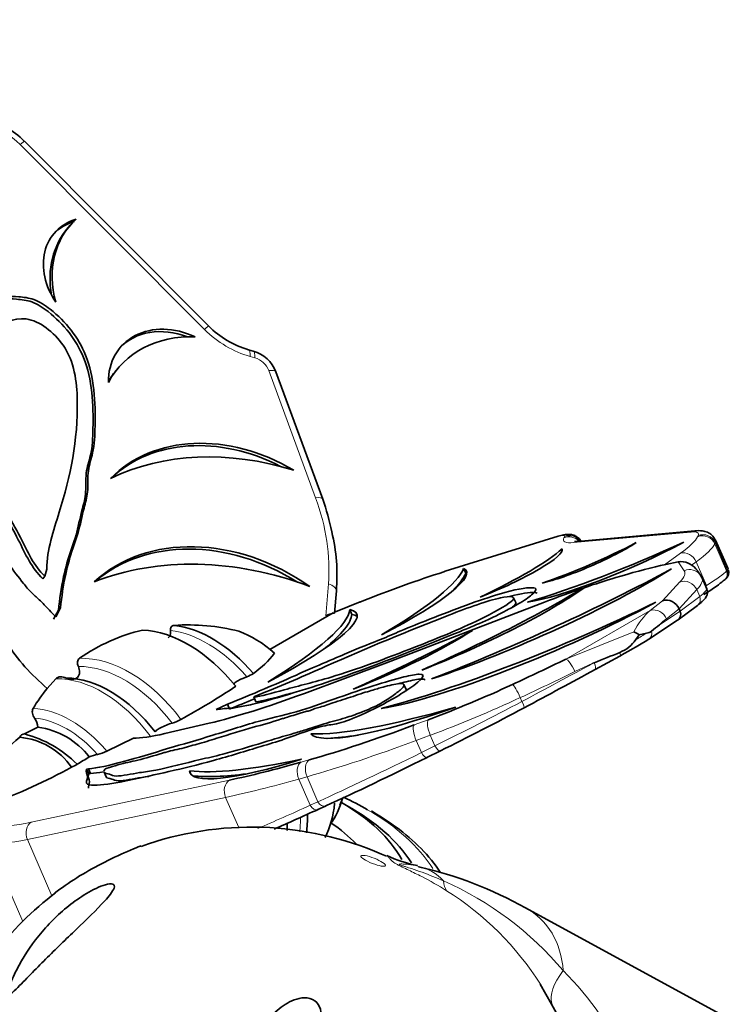
# Model space of a CAD drawing. Units: millimetres. Extents: x 0 to 1517, y 0 to 2090.
# Drawn here: x 433 to 487, y 485 to 560 of the extents above; entities that cross this region are included whole.
import ezdxf
from ezdxf import colors
from ezdxf.entities.mleader import LeaderData, LeaderLine
from ezdxf.math import Vec2, Vec3

# ---------------------------------------------------------------- set-up
doc = ezdxf.new("R2010")
doc.units = ezdxf.units.MM
doc.layers.add('DV7_Défaut', color=7, linetype='Continuous')
doc.layers.add('Défaut', color=7, linetype='Continuous')

# ---------------------------------------------------------------- blocks, each defined once
blk = doc.blocks.new('_DOT')
at = {"color": 0}
blk.add_line((0, 0), (-1, 0), dxfattribs=at)
at = {"color": 0, "const_width": 0.333}
blk.add_lwpolyline([(-0.1665, 0, 1), (0.1665, 0, 1)], format="xyb", close=True, dxfattribs=at)
blk = doc.blocks.new('SE6')
at = {"layer": 'DV7_Défaut', "color": 7, "linetype": 'Continuous', "lineweight": 35}
for p, q in [((447.235, 536.648), (433.299, 550.61)), ((436.776, 544.267), (436.618, 544.087)), ((450.602, 534.758), (450.249, 534.856)), ((440.466, 533.555), (440.308, 533.375)), ((455.859, 523.567), (452.321, 533.177)), ((483.988, 521.173), (475.127, 520.374)), ((473.651, 520.76), (465.118, 518.119)), ((486.501, 518.307), (485.562, 520.462)), ((482.729, 518.826), (481.786, 518.626)), ((435, 518.268), (434.861, 517.736)), ((466.667, 517.973), (466.51, 518.335)), ((484.407, 517.829), (484.173, 518.164)), ((434.703, 517.556), (434.861, 517.736)), ((478.39, 517.749), (478.007, 517.636)), ((484.886, 516.792), (484.531, 517.607)), ((486.271, 517.5), (486.322, 517.551)), ((456.756, 514.95), (456.887, 516.634)), ((475.519, 516.839), (475.531, 516.811)), ((458.686, 515.81), (456.812, 515.057)), ((472.631, 515.788), (460.687, 511.197)), ((470.447, 515.758), (470.289, 516.12)), ((435.514, 514.503), (435.872, 515.18)), ((435.672, 514.683), (436.029, 515.36)), ((435.872, 515.18), (436.029, 515.36)), ((456.644, 514.975), (451.869, 512.218)), ((458.058, 514.862), (457.9, 515.224)), ((482.715, 514.438), (484.185, 515.541)), ((482.871, 515.104), (482.793, 515.284)), ((480.516, 512.995), (482.689, 514.42)), ((480.345, 513.443), (479.783, 513.314)), ((479.783, 513.314), (479.527, 512.951)), ((460.687, 511.197), (454.47, 508.888)), ((476.37, 511.209), (476.277, 511.162)), ((476.454, 510.696), (478.319, 511.714)), ((435.674, 509.992), (435.031, 509.269)), ((462.155, 509.195), (461.998, 509.557)), ((450.649, 508.621), (451.256, 508.882)), ((450.807, 508.258), (450.649, 508.621)), ((448.658, 508.069), (447.812, 507.674)), ((448.816, 507.707), (448.658, 508.069)), ((434.331, 506.327), (433.319, 505.823)), ((447.267, 506.632), (443.917, 505.851)), ((439.526, 504.528), (441.54, 505.512)), ((463.73, 504.04), (464.752, 504.546)), ((438.008, 503.17), (438.146, 503.199)), ((438.165, 502.808), (438.008, 503.17)), ((438.304, 502.837), (438.146, 503.199)), ((439.41, 503.188), (439.551, 503.236)), ((445.879, 502.794), (445.774, 503.037)), ((438.165, 502.808), (438.304, 502.837)), ((439.324, 502.937), (439.482, 502.575)), ((455.49, 500.112), (456.072, 500.378)), ((460.684, 496.599), (460.305, 496.74)), ((491.778, 481.472), (471.196, 492.685)), ((473.163, 485.395), (472.302, 486.906))]:
    blk.add_line(p, q, dxfattribs=at)
at = {"layer": 'DV7_Défaut', "color": 7, "linetype": 'Continuous', "lineweight": 18}
for p, q in [((446.922, 536.392), (432.985, 550.354)), ((450.727, 534.245), (450.375, 534.343)), ((455.315, 523.672), (451.777, 533.282)), ((483.684, 521.083), (474.822, 520.284)), ((473.552, 520.71), (465.019, 518.069)), ((474.088, 520.652), (474.128, 520.735)), ((484.194, 520.727), (484.233, 520.807)), ((485.54, 520.269), (485.501, 520.189)), ((486.393, 518.142), (485.501, 520.189)), ((486.444, 518.194), (485.54, 520.269)), ((481.705, 518.609), (482.909, 519.486)), ((483.193, 518.161), (482.729, 518.826)), ((484.088, 518.823), (483.713, 518.55)), ((484.868, 517.033), (484.088, 518.823)), ((486.393, 518.142), (486.444, 518.194)), ((456.097, 514.756), (456.284, 517.161)), ((481.539, 515.889), (482.854, 517.307)), ((484.133, 516.729), (482.793, 515.284)), ((484.355, 516.218), (484.133, 516.729)), ((484.8, 516.99), (484.868, 517.033)), ((458.664, 515.787), (456.644, 514.975)), ((480.623, 515.164), (481.539, 515.889)), ((482.871, 515.104), (484.355, 516.218)), ((474.228, 511.472), (480.623, 515.164)), ((481.317, 514.077), (482.874, 515.098)), ((482.793, 515.284), (481.837, 514.529)), ((474.228, 511.472), (479.369, 513.535)), ((476.277, 511.162), (474.922, 510.532)), ((470.915, 508.278), (470.788, 508.569)), ((462.768, 506.501), (463.837, 506.899)), ((463.991, 505.728), (462.923, 505.329)), ((463.32, 504.417), (462.923, 505.329)), ((464.342, 504.923), (463.991, 505.728)), ((463.32, 504.417), (464.342, 504.923)), ((454.206, 503.69), (454.827, 503.865)), ((433.823, 499.161), (448.812, 502.337)), ((454.668, 502.59), (454.048, 502.414)), ((454.909, 500.436), (454.048, 502.414)), ((455.491, 500.702), (454.668, 502.59)), ((448.517, 501.028), (433.528, 497.851)), ((449.503, 498.764), (448.517, 501.028)), ((454.909, 500.436), (455.491, 500.702)), ((435.383, 493.592), (433.528, 497.851)), ((433.183, 491.643), (430.585, 497.608))]:
    blk.add_line(p, q, dxfattribs=at)
at = {"layer": 'DV7_Défaut', "color": 7, "linetype": 'Continuous', "lineweight": 35}
for centre, radius, start, end in [((428.37, 545.73), 6.936, 44.71761, 74.01882), ((452.185, 541.541), 6.96, 224.67408, 253.8507), ((449.89, 532.258), 2.599, 20.70704, 74.10058), ((436.171, 516.77), 20.828, 12.01357, 19.0479), ((442.843, 517.804), 14.092, 355.23689, 13.54579), ((482.887, 517.293), 1.559, 33.91957, 88.45593), ((485.908, 518.038), 0.639, 310.45525, 17.78029), ((445.321, 500.364), 13.656, 103.04623, 125.07137), ((445.695, 498.579), 15.485, 75.71694, 93.99169), ((479.038, 512.417), 1.166, 50.30556, 73.52358), ((480.277, 514.162), 0.722, 275.41141, 306.31848), ((493.017, 499.05), 19.045, 127.90362, 130.27632), ((477.283, 514.519), 2.737, 292.44445, 325.05444), ((446.243, 516.536), 7.543, 305.50348, 322.33846), ((452.522, 573.896), 67.07, 290.82886, 292.62969), ((449.428, 512.191), 2.158, 288.80464, 303.64718), ((444.498, 501.489), 12.254, 140.58284, 149.31671), ((418.972, 554.808), 54.571, 298.65606, 303.73299), ((433.065, 506.26), 1.267, 3.04715, 37.0155), ((443.447, 510.054), 3.561, 286.7822, 298.40892), ((433.585, 500.557), 5.819, 37.35999, 82.64001), ((436.214, 501.234), 5.428, 127.00146, 187.13784), ((433.306, 505.444), 0.379, 87.90414, 160.78827), ((432.518, 500.297), 5.29, 34.65865, 85.34135), ((431.128, 497.453), 8.652, 44.66817, 75.33183), ((438.073, 507.504), 3.312, 283.18324, 296.01841), ((424.346, 526.361), 26.236, 299.54224, 301.90091), ((439.758, 500.194), 4.189, 102.80921, 111.67668), ((414.659, 544.161), 46.503, 290.34721, 298.52906), ((436.12, 505.131), 1.974, 292.30475, 306.07226), ((447.195, 504.568), 10.773, 337.51393, 340.41122), ((450.474, 474.096), 24.686, 66.53048, 109.77242), ((464.813, 505.223), 9.513, 244.38337, 259.08229), ((456.374, 466.139), 30.402, 60.82742, 77.21287), ((449.808, 475.046), 23.513, 126.97773, 158.99266), ((454.652, 474.981), 21.24, 7.79449, 29.36246)]:
    blk.add_arc(centre, radius, start, end, dxfattribs=at)
at = {"layer": 'DV7_Défaut', "color": 7, "linetype": 'Continuous', "lineweight": 18}
for centre, radius, start, end in [((480.866, 514.151), 1.042, 21.24762, 103.47535), ((454.77, 471.66), 25.225, 40.22261, 66.11573), ((453.146, 474.773), 22.685, 32.34821, 57.85761), ((457.538, 471.371), 23.385, 2.22474, 45.14853)]:
    blk.add_arc(centre, radius, start, end, dxfattribs=at)
for centre, major_axis, ratio, start_param, end_param in [((430.077, 547.657), (3.715, -3.256), 0.801229, 1.487746, 2.110651), ((432.591, 549.904), (-0.708, -0.706), 0.049637, 3.141593, 4.072593), ((446.528, 535.942), (-0.708, -0.706), 0.049637, 3.141593, 4.072593), ((450.814, 540), (4.972, -4.358), 0.801229, 4.629339, 5.252244), ((449.98, 533.893), (-0.269, -0.963), 0.307563, 2.14053, 3.141202), ((450.333, 533.795), (-0.269, -0.963), 0.307563, 2.14053, 3.140895), ((450.639, 533.112), (0.995, -0.872), 0.801229, 0.974216, 2.110651), ((451.382, 532.832), (-0.938, -0.346), 0.336168, 3.141593, 4.158984), ((454.921, 523.222), (-0.938, -0.346), 0.336168, 3.141485, 4.158984), ((440.739, 521.498), (12.755, -11.18), 0.801229, 0.539855, 0.974216), ((472.919, 520.249), (-1.213, -0.529), 0.157161, 2.960373, 4.096808), ((474.482, 519.747), (0.9, -0.436), 0.971401, 1.17125, 2.418264), ((474.522, 519.829), (0.9, -0.436), 0.971401, 1.076145, 2.418264), ((484.078, 520.177), (0.09, -0.996), 0.892798, 3.141449, 3.497981), ((479.722, 518.995), (-4.529, -1.973), 0.157161, 2.960373, 3.583278), ((484.588, 519.822), (0.9, -0.436), 0.971401, 0.847468, 2.418264), ((484.627, 519.902), (0.9, -0.436), 0.971401, 0.847468, 2.418264), ((473.946, 519.805), (0.296, -0.955), 0.570258, 3.141593, 3.334097), ((480.124, 523.078), (6.061, 2.64), 0.157161, 2.960373, 3.583278), ((475.217, 519.378), (0.09, -0.996), 0.892798, 3.141593, 3.497981), ((475.055, 517.055), (9.176, 3.997), 0.157161, -0.615581, -0.18122), ((475.449, 516.15), (10.093, 4.397), 0.157161, -0.615581, -0.18122), ((480.116, 518.09), (-5.446, -2.372), 0.157161, 2.960373, 3.141593), ((483.304, 518.581), (0.589, -0.808), 0.806292, 1.301876, 2.872673), ((473.001, 513.661), (-10.219, -4.451), 0.157161, 2.796496, 3.173253), ((483.587, 517.256), (-0.82, -0.573), 0.987078, 3.141593, 4.516036), ((476.699, 513.281), (9.801, 5.066), 0.065202, -0.619907, -0.185545), ((485.845, 517.922), (-0.426, 0.422), 0.981134, 3.141593, 4.311337), ((485.896, 517.974), (-0.426, 0.422), 0.981134, 3.141593, 4.311337), ((481.204, 515.593), (-5.296, -2.716), 0.06972, 2.955972, 3.137192), ((455.89, 516.711), (-0.997, 0.077), 0.513262, 3.141619, 4.345869), ((483.249, 516.402), (-0.733, 0.68), 0.929348, 4.272682, 5.843479), ((473.396, 512.756), (-11.135, -4.851), 0.157161, 2.796496, 3.141593), ((474.073, 511.202), (-10.812, -5.593), 0.064706, 2.79218, 3.137277), ((483.825, 516.021), (-0.36, 0.48), 0.937912, 3.141593, 4.439996), ((482.588, 510.653), (0.926, 5.47), 0.724377, 0.733778, 1.142516), ((483.408, 510.923), (3.354, 4.323), 0.672015, 1.21882, 1.347611), ((446.211, 503.05), (-4.518, 10.239), 0.640955, 5.167064, 5.916873), ((476.733, 511.85), (4.505, 2.303), 0.071451, -0.938754, -0.677711), ((480.187, 513.497), (-0.329, 0.502), 0.855244, 3.141593, 4.346308), ((478.032, 512.24), (-0.287, 0.527), 0.292778, 3.141593, 4.064057), ((440.311, 500.446), (-4.712, 10.678), 0.640955, 5.059805, 6.028612), ((465.049, 507.884), (34.393, 17.895), 0.061416, -1.431442, -1.270369), ((474.622, 510.567), (-0.438, 0.899), 0.258114, 4.54899, 6.119786), ((476.166, 511.222), (-0.287, 0.527), 0.292778, 3.141593, 4.529259), ((439.956, 500.29), (-4.517, 10.237), 0.640955, 5.076901, 6.009428), ((463.311, 511.874), (35.46, 15.447), 0.157161, -1.427201, -1.306364), ((438.296, 499.557), (-4.431, 10.042), 0.640955, 5.063457, 6.022378), ((470.595, 508.654), (-0.42, 0.907), 0.141324, 4.552961, 6.123757), ((467.754, 509.91), (14.391, 6.269), 0.157161, 4.380158, 4.855984), ((468.519, 508.153), (-13.968, -7.24), 0.063621, 1.234273, 1.710099), ((470.799, 508.329), (-0.282, 0.53), 0.132321, 3.081258, 4.545339), ((436.012, 498.549), (-3.904, 8.848), 0.640955, 5.144571, 5.982908), ((435.758, 498.437), (-3.653, 8.278), 0.640955, 5.183299, 5.94418), ((464.231, 505.994), (-0.349, 0.937), 0.3221, 0.16678, 1.737576), ((463.162, 505.596), (-0.349, 0.937), 0.3221, 0.16678, 1.737576), ((469.245, 512.358), (-24.182, -10.534), 0.157161, 0.85722, 1.238565), ((464.485, 505.083), (-0.266, 0.538), 0.336003, 1.703581, 3.141593), ((455.221, 502.96), (-0.272, 0.962), 0.646408, 0.207464, 1.778261), ((470.351, 509.818), (-23.459, -12.191), 0.062118, 0.852962, 1.234307), ((463.464, 504.577), (-0.266, 0.538), 0.336003, 1.703581, 3.141593), ((454.6, 502.784), (-0.272, 0.962), 0.646408, 0.207464, 1.778261), ((449.206, 501.432), (-0.207, 0.978), 0.783455, 0.25567, 1.826467), ((476.443, 517.422), (-37.154, -16.185), 0.157161, 0.654564, 0.85722), ((477.745, 514.435), (-36.035, -18.752), 0.061347, 0.701239, 0.852981), ((455.241, 500.658), (-0.249, 0.546), 0.660351, 1.678189, 3.141593), ((455.822, 500.924), (-0.249, 0.546), 0.660351, 1.678189, 3.141593), ((444.228, 491.423), (-21.25, 0), 0.57735, 3.493259, 3.926991), ((446.211, 503.05), (4.518, -10.239), 0.640955, 0.844602, 0.956988), ((443.558, 504.876), (-12.952, -5.642), 0.157161, 0.209702, 0.654564), ((434.217, 498.255), (-0.207, 0.978), 0.783455, 0.25567, 1.826467), ((443.952, 503.971), (-13.869, -6.042), 0.157161, 0.209702, 0.654564), ((461.123, 490.808), (-3.442, -4.309), 0.81339, 3.013828, 3.514633), ((473.476, 506.394), (-7.977, -12.703), 0.234601, -0.284227, -0.112636), ((467.066, 486.06), (-4.889, -6.121), 0.81339, 2.408771, 3.284103), ((486.607, 492.1), (13.348, 6.843), 0.27867, 2.630694, 3.088774)]:
    blk.add_ellipse(centre, major_axis=major_axis, ratio=ratio, start_param=start_param, end_param=end_param, dxfattribs=at)
at = {"layer": 'DV7_Défaut', "color": 7, "linetype": 'Continuous', "lineweight": 35}
for centre, major_axis, ratio, start_param, end_param in [((439.422, 540.332), (3.835, -3.361), 0.801229, 2.670893, 4.397746), ((442.976, 538.832), (6.2, -5.435), 0.801229, 3.044929, 4.02371), ((442.819, 538.652), (6.2, -5.435), 0.801229, 3.141593, 3.928084), ((439.264, 540.152), (3.835, -3.361), 0.801229, 2.670893, 3.112298), ((444.852, 531.356), (4.253, -3.728), 0.801229, 1.917411, 3.766469), ((444.694, 531.176), (4.253, -3.728), 0.801229, 2.00286, 3.115179), ((447.795, 527.13), (7.329, -6.424), 0.801229, 2.360283, 3.323597), ((447.637, 526.95), (7.329, -6.424), 0.801229, 3.141593, 3.283209), ((449.196, 516.244), (-9.724, 8.523), 0.801229, 4.93901, 6.234373), ((449.038, 516.064), (-9.724, 8.523), 0.801229, 5.01421, 6.206019), ((451.57, 507.347), (-16.343, 14.325), 0.801229, 5.219534, 5.953849), ((448.759, 507.021), (-10.907, 9.56), 0.801229, 4.847655, 6.194988), ((448.601, 506.841), (-10.907, 9.56), 0.801229, 4.911339, 6.167575), ((478.529, 519.746), (8.727, 3.802), 0.157161, 3.678829, 5.200951), ((480.179, 521.926), (-15.641, -6.814), 0.157161, 0.903294, 1.6933), ((475.889, 519.277), (4.675, 2.037), 0.157161, 3.814871, 5.541724), ((475.764, 519.902), (-7.559, -3.293), 0.157161, 1.047314, 2.026095), ((468.773, 517.545), (-5.185, -2.259), 0.157161, 1.304555, 3.153613), ((465.579, 516.863), (8.935, 3.892), 0.157161, 4.88902, 5.852334), ((450.936, 496.197), (-18.907, 16.573), 0.801229, 5.153198, 5.889445), ((468.045, 510.559), (18.282, 7.964), 0.157161, 0.654564, 0.902573), ((483.123, 517.921), (-1.081, 0.333), 0.804775, 5.130219, 5.317244), ((456.909, 512.163), (15.55, 6.774), 0.157161, 0.955215, 1.389576), ((454.865, 512.971), (-11.854, -5.164), 0.157161, 1.978244, 3.273607), ((446.603, 510.214), (19.924, 8.679), 0.157161, 5.400361, 6.134675), ((470.804, 515.401), (15.378, 6.699), 0.157161, 4.193363, 5.477543), ((468.72, 516.522), (-25.006, -10.893), 0.157161, 1.316691, 2.07103), ((465.413, 517.164), (0.296, -0.955), 0.570258, 3.141593, 3.334097), ((446.761, 509.852), (19.924, 8.679), 0.157161, -0.432555, -0.14851), ((455.023, 512.609), (-11.854, -5.164), 0.157161, 3.238943, 3.273607), ((469.619, 511.806), (14.824, 6.458), 0.157161, 0.902573, 1.087012), ((483.587, 517.256), (-0.82, -0.573), 0.987078, 2.94524, 3.141593), ((473.396, 512.756), (-11.135, -4.851), 0.157161, 3.141593, 3.173253), ((476.976, 512.75), (9.251, 4.826), 0.05991, -0.619782, -0.185421), ((485.845, 517.922), (-0.426, 0.422), 0.981134, 2.827298, 3.141593), ((465.284, 513.705), (12.154, 5.295), 0.157161, 4.484405, 5.656325), ((461.597, 513.591), (19.824, 8.636), 0.157161, 4.732252, 5.420254), ((469.619, 511.806), (14.824, 6.458), 0.157161, 1.094156, 1.298297), ((474.073, 511.202), (-10.812, -5.593), 0.064706, 3.137277, 3.168938), ((459.059, 514.882), (0.373, -0.928), 0.17799, 3.141593, 3.30199), ((472.757, 514.69), (15.338, 6.682), 0.157161, 3.697078, 5.213134), ((474.075, 516.531), (-20.983, -9.141), 0.157161, 0.786984, 1.840044), ((481.933, 514.983), (-0.679, 0.735), 0.89618, 4.341695, 5.912491), ((445.136, 509.113), (-13.296, -5.792), 0.157161, 2.017629, 3.364962), ((434.798, 505.514), (23.05, 10.041), 0.157161, 5.464764, 6.201011), ((434.956, 505.152), (23.05, 10.041), 0.157161, 5.785321, 6.201011), ((457.008, 514.058), (-1.336, 0.109), 0.66747, 4.956453, 5.515493), ((445.293, 508.751), (-13.296, -5.792), 0.157161, 3.228356, 3.364962), ((482.357, 514.92), (-0.345, 0.491), 0.904765, 2.997215, 4.457589), ((444.716, 502.39), (-4.79, 10.856), 0.640955, 5.110014, 5.977928), ((446.586, 503.215), (-4.606, 10.439), 0.640955, 5.160026, 5.924963), ((449.879, 504.668), (-3.934, 8.915), 0.640955, 5.33694, 5.732629), ((459.905, 511.649), (9.247, 4.028), 0.157161, 4.455426, 5.545624), ((456.707, 511.895), (17.712, 7.716), 0.157161, 4.726415, 5.274635), ((441.279, 516.977), (9.31, -8.16), 0.801229, 4.363256, 4.743293), ((477.01, 511.319), (3.955, 2.063), 0.05991, -1.2675, -0.541016), ((480.187, 513.497), (-0.329, 0.502), 0.855244, 3.026005, 3.141593), ((462.917, 512.779), (34.543, 15.048), 0.157161, -1.427201, -1.306364), ((465.326, 507.353), (33.843, 17.655), 0.05991, -1.431402, -1.2675), ((476.166, 511.222), (-0.287, 0.527), 0.292778, 3.079045, 3.141593), ((438.883, 499.816), (-4.345, 9.846), 0.640955, 5.082339, 6.002204), ((467.359, 510.816), (-13.474, -5.87), 0.157161, 1.238565, 1.714391), ((458.774, 513.601), (-16.087, -7.008), 0.157161, 0.707768, 1.232212), ((472.104, 513.467), (-17.233, -7.507), 0.157161, 0.048842, 1.136013), ((485.179, 520.888), (-32.518, -14.165), 0.157161, 0.314767, 0.870087), ((468.796, 507.622), (13.418, 7), 0.05991, 4.375957, 4.851783), ((468.85, 513.263), (-23.265, -10.135), 0.157161, 0.85722, 1.238565), ((452.035, 510.767), (-11.35, -4.944), 0.157161, 0.327732, 0.707768), ((485.337, 520.526), (-32.518, -14.165), 0.157161, 0.397492, 0.537724), ((464.485, 505.083), (-0.266, 0.538), 0.336003, 3.141593, 3.205092), ((463.229, 510.496), (17.419, 7.588), 0.157161, 3.097236, 4.103552), ((486.701, 522.965), (-43.182, -18.811), 0.157161, 0.263039, 0.654564), ((470.628, 509.287), (-22.909, -11.951), 0.05991, 0.853019, 1.234364), ((476.049, 518.328), (-36.237, -15.786), 0.157161, 0.654564, 0.85722), ((486.859, 522.603), (-43.182, -18.811), 0.157161, 0.269894, 0.489574), ((451.671, 505.459), (3.347, -7.584), 0.640955, 0.339879, 0.688744), ((444.228, 491.423), (-21.25, 0), 0.57735, 3.926991, 4.041822), ((478.022, 513.904), (-35.486, -18.512), 0.05991, 0.724506, 0.853019), ((449.879, 504.668), (3.934, -8.915), 0.640955, 0.490301, 0.838529), ((455.822, 500.924), (-0.249, 0.546), 0.660351, 3.141593, 3.221265), ((444.228, 493.064), (-18.5, 0), 0.57735, 3.452636, 3.929594), ((444.228, 492.248), (-19.5, 0), 0.57735, 3.489648, 3.952972), ((446.586, 503.215), (4.606, -10.439), 0.640955, 0.829685, 0.970925), ((444.716, 502.39), (4.79, -10.856), 0.640955, 0.946746, 0.995895), ((444.228, 493.064), (-16.113, 0), 0.57735, 3.640153, 3.84669)]:
    blk.add_ellipse(centre, major_axis=major_axis, ratio=ratio, start_param=start_param, end_param=end_param, dxfattribs=at)
at = {"layer": 'DV7_Défaut', "color": 7, "linetype": 'Continuous', "lineweight": 18}
blk.add_ellipse((459.675, 496.238), major_axis=(-0.931, 0.365), ratio=0.207404, dxfattribs=at)
at = {"layer": 'DV7_Défaut', "color": 7, "linetype": 'Continuous', "lineweight": 35}
for points, knots in [([(436.029, 515.36), (436.134, 516.182), (436.296, 517.627), (436.925, 519.794), (437.419, 521.067), (437.751, 522.775), (438.165, 524.079), (438.031, 525.75), (438.58, 527.201), (438.713, 530.125), (438.531, 534.361), (436.144, 537.344), (434.135, 538.722), (432.459, 538.924), (431.319, 538.855), (430.328, 537.99), (429.561, 537.46), (429.26, 536.29), (429.08, 535.563), (428.709, 532.304), (428.557, 527.442), (430.358, 522.224), (431.803, 518.938), (433.018, 517.486), (433.771, 516.516), (434.522, 515.908), (435.041, 515.336), (435.508, 514.836), (435.672, 514.683)], [0, 0, 0, 0, 0.049317, 0.085979, 0.112973, 0.14801, 0.172683, 0.200043, 0.225626, 0.26157, 0.352688, 0.427429, 0.451212, 0.470965, 0.508676, 0.532619, 0.551321, 0.580233, 0.588898, 0.5983, 0.764013, 0.819062, 0.888639, 0.929044, 0.947002, 0.964061, 0.987406, 1, 1, 1, 1]), ([(435.872, 515.18), (435.977, 516.002), (436.138, 517.447), (436.767, 519.614), (437.261, 520.887), (437.593, 522.595), (438.007, 523.899), (437.873, 525.57), (438.422, 527.021), (438.555, 529.945), (438.373, 534.181), (435.987, 537.164), (433.977, 538.542), (432.301, 538.744), (431.161, 538.675), (430.223, 537.856), (429.805, 537.559), (429.668, 537.406)], [0, 0, 0, 0, 0.090153, 0.157171, 0.206517, 0.270565, 0.315667, 0.365682, 0.412447, 0.478154, 0.644719, 0.781345, 0.824821, 0.86093, 0.929867, 0.973635, 1, 1, 1, 1]), ([(434.861, 517.736), (433.996, 518.525), (432.998, 520.938), (430.099, 525.543), (429.563, 531.094), (430.148, 535.978), (433.396, 537.857), (436.958, 535.093), (437.641, 529.329), (436.465, 523.851), (434.998, 519.765), (435, 518.268)], [0, 0, 0, 0, 0.079563, 0.180714, 0.327028, 0.442477, 0.515309, 0.590861, 0.688138, 0.893173, 1, 1, 1, 1]), ([(434.703, 517.556), (433.839, 518.345), (432.841, 520.758), (429.942, 525.363), (429.405, 530.914), (429.868, 534.778), (430.861, 535.95), (430.887, 535.979)], [0, 0, 0, 0, 0.178619, 0.405704, 0.734179, 0.99336, 1, 1, 1, 1]), ([(475.372, 520.398), (475.362, 520.417), (475.299, 520.534), (475.115, 520.705), (474.849, 520.845), (474.586, 520.905), (474.32, 520.909), (474.027, 520.866), (473.799, 520.803), (473.651, 520.76)], [0, 0, 0, 0, 0.030833, 0.191853, 0.328142, 0.454934, 0.586375, 0.769848, 1, 1, 1, 1]), ([(485.551, 520.462), (485.461, 520.619), (485.312, 520.875), (484.914, 521.098), (484.475, 521.199), (484.194, 521.19), (483.988, 521.173)], [0, 0, 0, 0, 0.210804, 0.406242, 0.624076, 1, 1, 1, 1]), ([(475.127, 520.374), (475.025, 520.372), (474.918, 520.363), (474.887, 520.369), (474.887, 520.369)], [0, 0, 0, 0, 0.715063, 1, 1, 1, 1]), ([(447.812, 507.674), (447.905, 507.678), (448.235, 507.718), (448.619, 507.769), (448.947, 507.754), (449.65, 507.884), (450.665, 508.048), (453.488, 508.87), (458.17, 510.345), (463.268, 512.352), (466.793, 513.79), (467.619, 514.144), (468.951, 514.718), (469.809, 515.196), (471.102, 515.886), (471.632, 516.307), (472.096, 516.805), (471.477, 516.945), (469.346, 516.57), (465.031, 514.93), (461.949, 513.709), (460.225, 512.936), (458.548, 512.311), (457.031, 511.644), (455.128, 510.843), (453.611, 510.161), (451.113, 509.072), (449.552, 508.436), (448.658, 508.069)], [0, 0, 0, 0, 0.012594, 0.035939, 0.052998, 0.070956, 0.111361, 0.180938, 0.235987, 0.4017, 0.411102, 0.419767, 0.448679, 0.467381, 0.491324, 0.529035, 0.548788, 0.572571, 0.647312, 0.73843, 0.774374, 0.799957, 0.827317, 0.85199, 0.887027, 0.914021, 0.950683, 1, 1, 1, 1]), ([(472.076, 516.465), (472.027, 516.488), (471.605, 516.547), (470.871, 516.443), (470.057, 516.232)], [0, 0, 0, 0, 0.178109, 1, 1, 1, 1]), ([(484.185, 515.541), (484.296, 515.627), (484.503, 515.787), (484.718, 516.001), (484.903, 516.219), (484.96, 516.585), (484.9, 516.759), (484.878, 516.806)], [0, 0, 0, 0, 0.2586588, 0.5669827, 0.8131101, 0.9477747, 1, 1, 1, 1]), ([(451.256, 508.882), (452.806, 509.484), (457.628, 511.632), (463.776, 514.24), (469.473, 516.321), (470.904, 516.202), (467.652, 514.325), (462.358, 512.16), (456.822, 510.114), (453.217, 509.264), (451.119, 508.639), (450.649, 508.621)], [0, 0, 0, 0, 0.106827, 0.311862, 0.409139, 0.484691, 0.557523, 0.672972, 0.819286, 0.920437, 1, 1, 1, 1]), ([(470.447, 515.757), (470.465, 515.715), (470.428, 515.611), (470.246, 515.455), (470.141, 515.377)], [0, 0, 0, 0, 0.555642, 1, 1, 1, 1]), ([(444.166, 513.076), (444.207, 513.11), (444.242, 513.15), (444.269, 513.195), (444.303, 513.251), (444.327, 513.316), (444.34, 513.383), (444.354, 513.459), (444.356, 513.54), (444.347, 513.622), (444.346, 513.63), (444.345, 513.639), (444.344, 513.647)], [0, 0, 0, 0, 0.262771, 0.262771, 0.262771, 0.592293, 0.592293, 0.592293, 0.961668, 0.961668, 0.961668, 1, 1, 1, 1]), ([(444.344, 513.647), (444.33, 513.742), (444.344, 513.836), (444.441, 513.977), (444.524, 514.02), (444.617, 514.026)], [0, 0, 0, 0, 0.5, 0.5, 1, 1, 1, 1]), ([(437.381, 510.928), (437.33, 511.042), (437.307, 511.162), (437.335, 511.381), (437.389, 511.48), (437.474, 511.54)], [0, 0, 0, 0, 0.5, 0.5, 1, 1, 1, 1]), ([(436.459, 510.049), (436.608, 509.977), (436.77, 509.936), (437, 509.943), (437.072, 509.957), (437.204, 510.008), (437.264, 510.047), (437.41, 510.19), (437.464, 510.328), (437.481, 510.621), (437.446, 510.779), (437.381, 510.928)], [0, 0, 0, 0, 0.25, 0.25, 0.375, 0.375, 0.5, 0.5, 0.75, 0.75, 1, 1, 1, 1]), ([(435.674, 509.992), (435.761, 510.083), (435.889, 510.136), (436.169, 510.151), (436.319, 510.116), (436.459, 510.049)], [0, 0, 0, 0, 0.5, 0.5, 1, 1, 1, 1]), ([(438.146, 503.199), (439.44, 503.275), (441.888, 504.046), (444.134, 504.713), (445.284, 505.055), (447.531, 505.699), (451.367, 506.942), (453.78, 507.4), (457.925, 508.896), (461.198, 509.989), (464.123, 510.578), (462.689, 509.293), (459.341, 507.455), (456.889, 506.505), (455.947, 506.546), (453.102, 505.445), (450.781, 504.766), (447.352, 503.703), (443.359, 502.784), (439.499, 501.897), (437.763, 501.975), (438.248, 502.575), (437.908, 502.978), (438.008, 503.17)], [0, 0, 0, 0, 0.170899, 0.170899, 0.170899, 0.219413, 0.270185, 0.320323, 0.357549, 0.427374, 0.450903, 0.518377, 0.564651, 0.591401, 0.617292, 0.65587, 0.683115, 0.733417, 0.787463, 0.888115, 0.914865, 0.957974, 1, 1, 1, 1]), ([(439.551, 503.236), (439.808, 503.303), (440.66, 503.592), (441.879, 503.809), (443.221, 504.215), (444.408, 504.575), (444.95, 504.65), (445.845, 504.93), (446.603, 505.1), (448.261, 505.632), (450.494, 506.312), (452.047, 506.72), (453.371, 507.163), (453.885, 507.286), (454.622, 507.551), (454.833, 507.55), (455.262, 507.757), (455.714, 507.843), (456.779, 508.244), (457.932, 508.579), (458.857, 508.911), (459.692, 509.153), (460.558, 509.412), (461.668, 509.674), (462.07, 509.611), (461.965, 509.304), (461.204, 508.761), (460.268, 508.091), (458.781, 507.442), (457.409, 506.973), (456.118, 506.649), (454.816, 506.21), (453.235, 505.743), (451.168, 505.124), (448.498, 504.311), (446.122, 503.796), (443.643, 503.128), (442.134, 502.925), (441.02, 502.73), (440.117, 502.58), (439.765, 502.824), (439.368, 502.837), (439.324, 502.937)], [0, 0, 0, 0, 0.016946, 0.049424, 0.085764, 0.091433, 0.120529, 0.126692, 0.139688, 0.167756, 0.218759, 0.259826, 0.264688, 0.286942, 0.293185, 0.300173, 0.303488, 0.3108, 0.328765, 0.354532, 0.368034, 0.378551, 0.396311, 0.424281, 0.4428, 0.469207, 0.494095, 0.518656, 0.545551, 0.568034, 0.599793, 0.623878, 0.642045, 0.685563, 0.741972, 0.778907, 0.850709, 0.882953, 0.907486, 0.934083, 0.965458, 1, 1, 1, 1]), ([(449.128, 509.57), (449.127, 509.572), (449.126, 509.573), (449.119, 509.589), (449.123, 509.607), (449.157, 509.652), (449.186, 509.68), (449.271, 509.743), (449.326, 509.779), (449.457, 509.855), (449.534, 509.895), (449.698, 509.975), (449.783, 510.013), (449.956, 510.086), (450.041, 510.119), (450.123, 510.149)], [0, 0, 0, 0, 0.0241125, 0.0241125, 0.1867604, 0.1867604, 0.3494083, 0.3494083, 0.5120562, 0.5120562, 0.6747042, 0.6747042, 0.8373521, 0.8373521, 1, 1, 1, 1]), ([(461.548, 509.611), (461.757, 509.668), (462.446, 509.847), (463.338, 510.026), (463.568, 509.95), (463.594, 509.891)], [0, 0, 0, 0, 0.200765, 0.680476, 1, 1, 1, 1]), ([(453.69, 508.953), (453.495, 508.902), (452.401, 508.612), (451.277, 508.277), (450.807, 508.258)], [0, 0, 0, 0, 0.178266, 1, 1, 1, 1]), ([(434.077, 507.023), (434.036, 507.08), (434.002, 507.139), (433.946, 507.262), (433.924, 507.326), (433.888, 507.516), (433.901, 507.643), (433.96, 507.742)], [0, 0, 0, 0, 0.25, 0.25, 0.5, 0.5, 1, 1, 1, 1]), ([(443.196, 505.973), (443.185, 505.997), (443.21, 506.037), (443.344, 506.146), (443.455, 506.215), (443.728, 506.358), (443.89, 506.431), (444.199, 506.555), (444.348, 506.607), (444.476, 506.644)], [0, 0, 0, 0, 0.25, 0.25, 0.5, 0.5, 0.75, 0.75, 1, 1, 1, 1]), ([(439.317, 503.001), (439.323, 503.036), (439.345, 503.089), (439.399, 503.166), (439.406, 503.182), (439.41, 503.188)], [0, 0, 0, 0, 0.719328, 0.879713, 1, 1, 1, 1]), ([(438.157, 501.733), (438.106, 501.85), (438.37, 502.254), (438.066, 502.616), (438.165, 502.808)], [0, 0, 0, 0, 0.449171, 1, 1, 1, 1]), ([(442.708, 502.619), (442.53, 502.592), (442.053, 502.521), (441.178, 502.368), (440.275, 502.217), (439.922, 502.462), (439.526, 502.474), (439.482, 502.575)], [0, 0, 0, 0, 0.109458, 0.296115, 0.49848, 0.737189, 1, 1, 1, 1]), ([(464.771, 495.347), (464.763, 495.359), (464.339, 495.99), (463.346, 497.195), (461.539, 498.769), (460.251, 499.576), (459.547, 500.008)], [0, 0, 0, 0, 0.006443, 0.349968, 0.702317, 1, 1, 1, 1]), ([(442.12, 497.363), (442.101, 497.357), (442.078, 497.348), (441.899, 497.28), (441.624, 497.17), (440.72, 496.789), (440.031, 496.476), (438.061, 495.482), (436.841, 494.737), (435.717, 493.897), (435.665, 493.857), (435.614, 493.818)], [0, 0, 0, 0, 0.025192, 0.025192, 0.160677, 0.160677, 0.431647, 0.431647, 0.973587, 0.973587, 1, 1, 1, 1]), ([(432.395, 486.288), (432.303, 486.209), (432.205, 486.13), (432.056, 486.117), (432.049, 486.221), (432.094, 486.53), (432.178, 486.765), (432.437, 487.446), (432.657, 487.903), (433.38, 489.232), (433.962, 490.076), (435.329, 491.677), (436.107, 492.424), (437.423, 493.41), (437.881, 493.713), (438.596, 494.099), (438.837, 494.216), (439.316, 494.406), (439.554, 494.479), (439.942, 494.516), (440.075, 494.468), (440.13, 494.259), (440.07, 494.112), (439.789, 493.648), (439.477, 493.302), (438.477, 492.25), (437.7, 491.519), (436.158, 490.035), (435.386, 489.284), (434.239, 488.133), (433.864, 487.751), (433.31, 487.184), (433.126, 486.996), (432.76, 486.628), (432.579, 486.444), (432.395, 486.288)], [0, 0, 0, 0, 0.015625, 0.015625, 0.03125, 0.03125, 0.0625, 0.0625, 0.125, 0.125, 0.25, 0.25, 0.375, 0.375, 0.4375, 0.4375, 0.46875, 0.46875, 0.5, 0.5, 0.53125, 0.53125, 0.5625, 0.5625, 0.625, 0.625, 0.75, 0.75, 0.875, 0.875, 0.9375, 0.9375, 0.96875, 0.96875, 1, 1, 1, 1]), ([(455.076, 485.769), (455.328, 485.649), (455.513, 485.433), (455.719, 484.963), (455.754, 484.71), (455.757, 483.97), (455.627, 483.483), (455.093, 482.087), (454.524, 481.216), (453.217, 479.586), (452.458, 478.815), (451.233, 477.761), (450.809, 477.424), (450.135, 476.955), (449.904, 476.803), (449.543, 476.604), (449.42, 476.542), (449.164, 476.446), (449.023, 476.4), (448.759, 476.48), (448.696, 476.628), (448.649, 476.895), (448.65, 477.031), (448.668, 477.437), (448.707, 477.703), (448.851, 478.495), (448.987, 479.016), (449.462, 480.533), (449.87, 481.49), (450.895, 483.285), (451.51, 484.125), (452.644, 485.143), (453.055, 485.444), (453.765, 485.761), (454.017, 485.843), (454.542, 485.908), (454.824, 485.889), (455.076, 485.769)], [0, 0, 0, 0, 0.03125, 0.03125, 0.0625, 0.0625, 0.125, 0.125, 0.25, 0.25, 0.375, 0.375, 0.4375, 0.4375, 0.46875, 0.46875, 0.484375, 0.484375, 0.5, 0.5, 0.515625, 0.515625, 0.53125, 0.53125, 0.5625, 0.5625, 0.625, 0.625, 0.75, 0.75, 0.875, 0.875, 0.9375, 0.9375, 0.96875, 0.96875, 1, 1, 1, 1])]:
    blk.add_open_spline(points, degree=3, knots=knots, dxfattribs=at)
for points in [[(462.155, 509.195), (462.172, 509.158), (462.163, 509.11), (462.13, 509.052)], [(450.696, 508.482), (450.045, 508.21), (449.43, 507.959), (448.816, 507.707)], [(438.304, 502.837), (438.581, 502.853), (438.91, 502.901), (439.279, 502.973)]]:
    blk.add_open_spline(points, degree=3, dxfattribs=at)
at = {"layer": 'DV7_Défaut', "color": 7, "linetype": 'Continuous', "lineweight": 18}
for points, knots in [([(465.215, 493.981), (464.607, 494.365), (463.982, 494.718), (463.015, 495.213), (462.688, 495.373), (462.19, 495.609), (462.022, 495.688), (461.775, 495.808), (461.692, 495.849), (461.537, 495.929), (461.463, 495.969), (461.335, 496.043), (461.281, 496.078), (461.192, 496.14), (461.157, 496.167), (461.069, 496.242), (461.03, 496.282), (460.935, 496.387), (460.896, 496.439), (460.8, 496.545), (460.746, 496.588), (460.687, 496.613)], [0, 0, 0, 0, 0.267496, 0.267496, 0.401244, 0.401244, 0.468118, 0.468118, 0.501555, 0.501555, 0.534992, 0.534992, 0.568429, 0.568429, 0.601866, 0.601866, 0.66874, 0.66874, 0.802489, 0.802489, 1, 1, 1, 1]), ([(463.051, 495.841), (462.828, 495.896), (462.587, 495.938), (462.204, 495.98), (462.072, 495.991), (461.877, 495.999), (461.812, 496), (461.723, 495.996), (461.694, 495.994), (461.66, 495.986), (461.651, 495.983), (461.644, 495.97), (461.649, 495.958), (461.769, 495.899), (461.852, 495.875), (462, 495.826), (462.072, 495.803), (462.284, 495.735), (462.422, 495.691), (462.834, 495.557), (463.104, 495.465), (463.915, 495.173), (464.451, 494.96), (464.984, 494.725)], [0, 0, 0, 0, 0.25, 0.25, 0.375, 0.375, 0.4375, 0.4375, 0.46875, 0.46875, 0.484375, 0.484375, 0.5, 0.5, 0.53125, 0.53125, 0.5625, 0.5625, 0.625, 0.625, 0.75, 0.75, 1, 1, 1, 1])]:
    blk.add_open_spline(points, degree=3, knots=knots, dxfattribs=at)

msp = doc.modelspace()

# ---------------------------------------------------------------- block references
at = {"layer": 'Défaut'}
msp.add_blockref('SE6', (0, 0), dxfattribs=at)

# ---------------------------------------------------------------- leaders
at = {"layer": 'Défaut', "color": 7, "linetype": 'Continuous', "lineweight": 18}
ml = msp.add_multileader_mtext('Standard', dxfattribs=at)
ml.set_content('{\\pxsm0.9;\\fSolid Edge ISO|b1||i0||c0|p34;\\W1.;14/08/2017\\P}', color=256)
ml.set_leader_properties()
ml.set_arrow_properties(name='DOT')
ml.build(insert=Vec2(0, 0))
ml.multileader.update_dxf_attribs({"leader_type": 0, "dogleg_length": 0, "arrow_head_size": 12})
ctx = ml.context
ctx.base_point, ctx.char_height, ctx.arrow_head_size, ctx.landing_gap_size = Vec3(1182.884, 2083.214), 12, 12, 4.2
notes = []
notes.append((ctx, [(0, (0, 0, 0), (0, 0), (1, 0), 1, [])]))
ctx.mtext.insert = Vec3(1184.884, 2089.334)
ml = msp.add_multileader_mtext('Standard', dxfattribs=at)
ml.set_content('{\\pxsm0.9;\\fArial|b1||i0||c0|p34;\\W1.;112BG\\P}', color=256)
ml.set_leader_properties()
ml.set_arrow_properties(name='DOT')
ml.build(insert=Vec2(0, 0))
ml.multileader.update_dxf_attribs({"leader_type": 0, "dogleg_length": 0, "arrow_head_size": 12})
ctx = ml.context
ctx.base_point, ctx.char_height, ctx.arrow_head_size, ctx.landing_gap_size = Vec3(463.757, 2083.046), 12, 12, 4.2
notes.append((ctx, [(0, (0, 0, 0), (0, 0), (1, 0), 1, [])]))
ctx.mtext.insert = Vec3(465.757, 2089.148)
for ctx, leaders in notes:
    for number, flags, end, landing, length, lines in leaders:
        leader = LeaderData()
        leader.index, (leader.has_last_leader_line, leader.has_dogleg_vector, leader.attachment_direction) = number, flags
        leader.last_leader_point, leader.dogleg_vector, leader.dogleg_length = Vec3(end), Vec3(landing), length
        for number, points, colour, breaks in lines:
            line = LeaderLine()
            line.index, line.vertices, line.color, line.breaks = number, Vec3.list(points), colors.encode_raw_color(colour), breaks
            leader.lines.append(line)
        ctx.leaders.append(leader)

doc.saveas('drawing.dxf')
